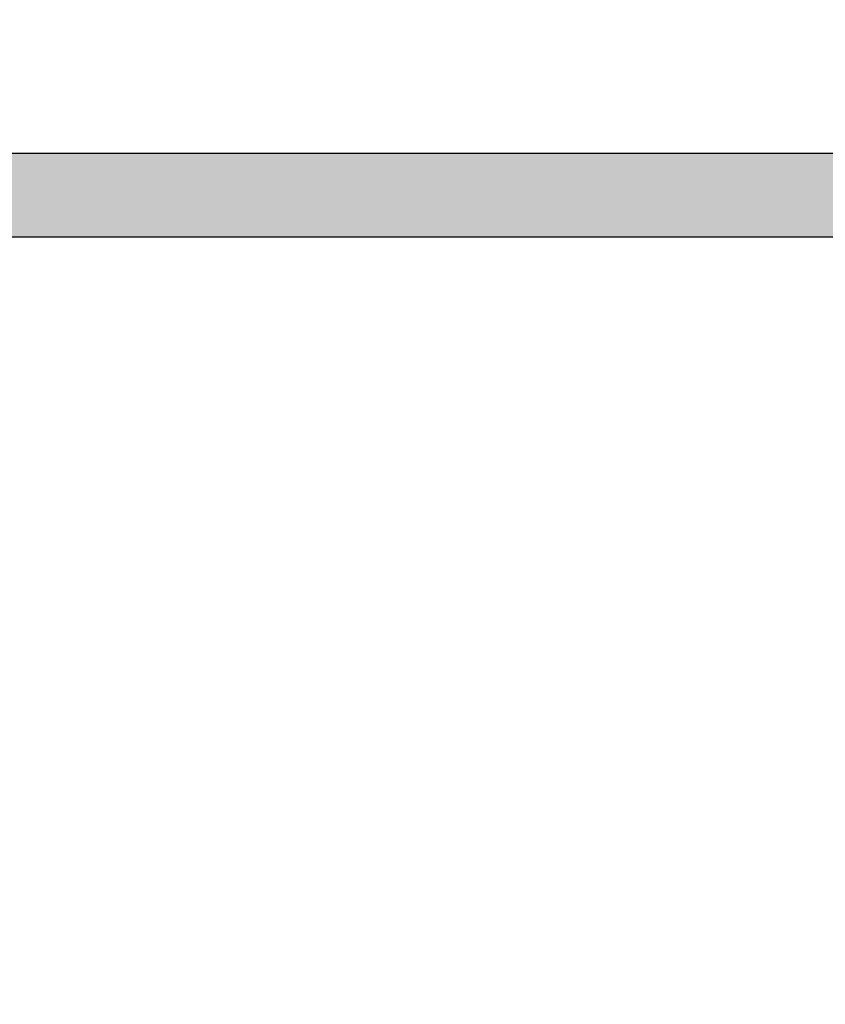
# Model space of a CAD drawing. Extents: x 0 to 392, y 0 to 283.
# Drawn here: x 202 to 204, y 197 to 199 of the extents above; entities that cross this region are included whole.
import ezdxf

# ---------------------------------------------------------------- set-up
doc = ezdxf.new("R2010")
doc.units = 0
doc.linetypes.add('HIDDEN2', pattern=[4.7625, 3.175, -1.5875])
for name, color, linetype in [('ROGO', 6, 'CONTINUOUS'), ('外形線', 7, 'CONTINUOUS'), ('隠れ線2', 1, 'HIDDEN2')]:
    doc.layers.add(name, color=color, linetype=linetype)

# ---------------------------------------------------------------- blocks, each defined once
blk = doc.blocks.new('*U12')
at = {"layer": 'ROGO', "color": 4, "linetype": 'CONTINUOUS'}
for p, q in [((205.831, 199.0739), (193.6422, 199.0675)), ((205.7286, 198.8682), (193.5493, 198.8618))]:
    blk.add_line(p, q, dxfattribs=at)
for points in [[(205.831, 199.0739), (193.6422, 199.0675), (205.8278, 199.0675)], [(193.6422, 199.0675), (193.5522, 198.8682), (205.7286, 198.8682)]]:
    blk.add_solid(points, dxfattribs=at)
at = {"layer": 'ROGO', "color": 4, "linetype": 'CONTINUOUS', "extrusion": (0, 0, -1)}
for points in [[(-193.6422, 199.0675), (-205.8278, 199.0675), (-205.7286, 198.8682)], [(-193.5522, 198.8682), (-205.7286, 198.8682), (-193.5493, 198.8618)]]:
    blk.add_solid(points, dxfattribs=at)

msp = doc.modelspace()

# ---------------------------------------------------------------- linework, layer by layer
at = {"layer": 'ROGO', "color": 4}
for p, q in [((193.628, 199.0675), (205.831, 199.0739)), ((192.5955, 198.8613), (206.4846, 198.8686))]:
    msp.add_line(p, q, dxfattribs=at)
at = {"layer": '外形線'}
for radius in [26.4, 23, 15.5]:
    msp.add_circle((200.2822, 191.0568), radius, dxfattribs=at)
at = {"layer": '隠れ線2'}
msp.add_arc((200.2822, 191.0568), 25, 328.18073, 191.53696, dxfattribs=at)

# ---------------------------------------------------------------- block references
at = {"layer": 'ROGO', "color": 4, "linetype": 'CONTINUOUS'}
msp.add_blockref('*U12', (0, 0), dxfattribs=at)

doc.saveas('drawing.dxf')
